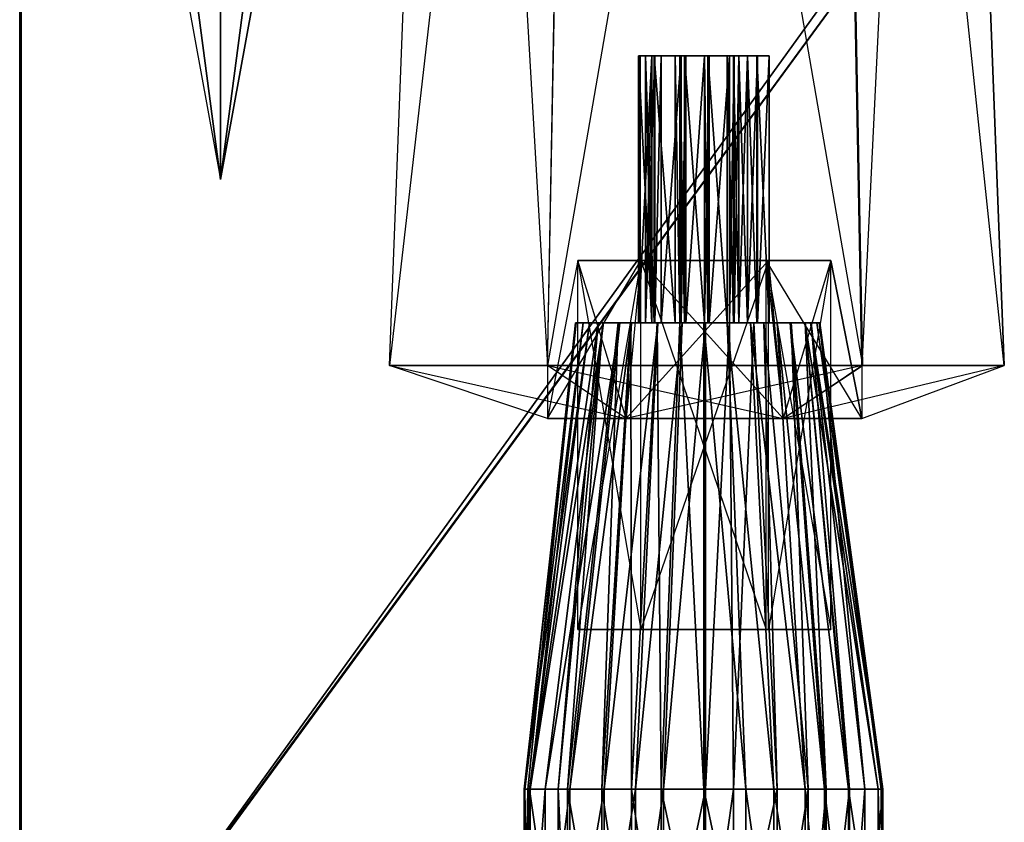
# Model space of a CAD drawing. Units: metres. Extents: x -279 to 281, y -386 to 388.
# Drawn here: x -279 to -153, y 22 to 125 of the extents above; entities that cross this region are included whole.
import ezdxf

# ---------------------------------------------------------------- set-up
doc = ezdxf.new("R2010")
doc.units = ezdxf.units.M
doc.layers.add('ATAKSHIP', color=1, linetype='CONTINUOUS')

msp = doc.modelspace()

# ---------------------------------------------------------------- linework, layer by layer
at = {"layer": 'ATAKSHIP', "color": 1}
for points in [[(-207.7, 291.1, 20.8), (-231.9, 80.4, -5.8), (-211.6, 80.4, 27.6)], [(-207.7, 291.1, 20.8), (-231.9, 80.4, -5.8), (-223.8, 291.1, -5.8)], [(-223.8, 291.1, -5.8), (-211.6, 80.4, -39.6), (-231.9, 80.4, -5.8)], [(-223.8, 291.1, -5.8), (-211.6, 80.4, -39.6), (-207.5, 291.1, -32.4)], [(-175.2, 291.1, 20.8), (-211.6, 80.4, 27.6), (-171.2, 80.4, 27.6)], [(-175.2, 291.1, 20.8), (-211.6, 80.4, 27.6), (-207.7, 291.1, 20.8)], [(-207.5, 291.1, -32.4), (-171.1, 80.4, -39.6), (-211.6, 80.4, -39.6)], [(-207.5, 291.1, -32.4), (-171.1, 80.4, -39.6), (-175.1, 291.1, -32.4)], [(-161, 291.1, -5.8), (-171.2, 80.4, 27.6), (-175.2, 291.1, 20.8)], [(-152.9, 80.4, -5.8), (-175.1, 291.1, -32.4), (-161, 291.1, -5.8)], [(-152.9, 80.4, -5.8), (-175.1, 291.1, -32.4), (-171.1, 80.4, -39.6)], [(-161, 291.1, -5.8), (-171.2, 80.4, 27.6), (-152.9, 80.4, -5.8)], [(-253.6, 104.3, -53.5), (-263.7, 181, -42.5), (-267.6, 181, -53.5)], [(-267.6, 181, -53.5), (-253.6, 104.3, -53.5), (-263.7, 181, -64.5)], [(-253.6, 104.3, -53.5), (-253.6, 181, -39), (-263.7, 181, -42.5)], [(-253.6, 104.3, -53.5), (-263.7, 181, -64.5), (-253.6, 181, -69.9)], [(-253.6, 104.3, -53.5), (-243.5, 181, -42.5), (-253.6, 181, -39)], [(-253.6, 104.3, -53.5), (-239.6, 181, -53.5), (-243.5, 181, -42.5)], [(-253.6, 104.3, -53.5), (-243.5, 181, -64.5), (-239.6, 181, -53.5)], [(-253.6, 104.3, -53.5), (-253.6, 181, -69.9), (-243.5, 181, -64.5)], [(-198.2, 120.2, -8.90001), (-191.4, 120.2, -5.8), (-199.9, 120.2, -6.40001)], [(-198.2, 85.9, -8.90001), (-198.2, 120.2, -8.90001), (-199.9, 85.9, -6.40001)], [(-199.9, 85.9, -6.40001), (-198.2, 120.2, -8.90001), (-199.9, 120.2, -6.40001)], [(-199.9, 120.2, -6.40001), (-191.4, 120.2, -5.8), (-199.7, 120.2, -5.8)], [(-199.9, 85.9, -6.40001), (-199.9, 120.2, -6.40001), (-199.7, 85.9, -5.8)], [(-199.7, 85.9, -5.8), (-199.9, 120.2, -6.40001), (-199.7, 120.2, -5.8)], [(-199.7, 120.2, -5.8), (-191.4, 120.2, -5.8), (-199.9, 120.2, -3.3)], [(-199.7, 85.9, -5.8), (-199.7, 120.2, -5.8), (-199.9, 85.9, -3.3)], [(-199.9, 85.9, -3.3), (-199.7, 120.2, -5.8), (-199.9, 120.2, -3.3)], [(-199.9, 120.2, -3.3), (-191.4, 120.2, -5.8), (-198.2, 120.2, -2.70001)], [(-199.9, 85.9, -3.3), (-199.9, 120.2, -3.3), (-198.2, 85.9, -2.70001)], [(-198.2, 85.9, -2.70001), (-199.9, 120.2, -3.3), (-198.2, 120.2, -2.70001)], [(-197.8, 120.2, -10.4), (-191.4, 120.2, -5.8), (-199, 120.2, -9.60001)], [(-197.8, 85.9, -10.4), (-197.8, 120.2, -10.4), (-199, 85.9, -9.60001)], [(-199, 85.9, -9.60001), (-197.8, 120.2, -10.4), (-199, 120.2, -9.60001)], [(-199, 120.2, -9.60001), (-191.4, 120.2, -5.8), (-198.2, 120.2, -8.90001)], [(-199, 85.9, -9.60001), (-199, 120.2, -9.60001), (-198.2, 85.9, -8.90001)], [(-198.2, 85.9, -8.90001), (-199, 120.2, -9.60001), (-198.2, 120.2, -8.90001)], [(-198.2, 120.2, -2.70001), (-191.4, 120.2, -5.8), (-199, 120.2, -0.100006)], [(-198.2, 85.9, -2.70001), (-198.2, 120.2, -2.70001), (-199, 85.9, -0.100006)], [(-199, 85.9, -0.100006), (-198.2, 120.2, -2.70001), (-199, 120.2, -0.100006)], [(-199, 120.2, -0.100006), (-191.4, 120.2, -5.8), (-197.9, 120.2, 0.799988)], [(-199, 85.9, -0.100006), (-199, 120.2, -0.100006), (-197.9, 85.9, 0.799988)], [(-197.9, 85.9, 0.799988), (-199, 120.2, -0.100006), (-197.9, 120.2, 0.799988)], [(-197.9, 120.2, 0.799988), (-191.4, 120.2, -5.8), (-195.2, 120.2, 0.099991)], [(-197.9, 85.9, 0.799988), (-197.9, 120.2, 0.799988), (-195.2, 85.9, 0.099991)], [(-195.2, 85.9, 0.099991), (-197.9, 120.2, 0.799988), (-195.2, 120.2, 0.099991)], [(-197, 120.2, -11.3), (-191.4, 120.2, -5.8), (-197.8, 120.2, -10.4)], [(-197, 85.9, -11.3), (-197, 120.2, -11.3), (-197.8, 85.9, -10.4)], [(-197.8, 85.9, -10.4), (-197, 120.2, -11.3), (-197.8, 120.2, -10.4)], [(-194.4, 120.2, -12.7), (-191.4, 120.2, -5.8), (-197, 120.2, -11.3)], [(-194.4, 85.9, -12.7), (-194.4, 120.2, -12.7), (-197, 85.9, -11.3)], [(-197, 85.9, -11.3), (-194.4, 120.2, -12.7), (-197, 120.2, -11.3)], [(-195.2, 120.2, 0.099991), (-191.4, 120.2, -5.8), (-194.6, 120.2, 0.5)], [(-195.2, 85.9, 0.099991), (-195.2, 120.2, 0.099991), (-194.6, 85.9, 0.5)], [(-194.6, 85.9, 0.5), (-195.2, 120.2, 0.099991), (-194.6, 120.2, 0.5)], [(-194.6, 120.2, 0.5), (-191.4, 120.2, -5.8), (-194, 120.2, 1)], [(-194.6, 85.9, 0.5), (-194.6, 120.2, 0.5), (-194, 85.9, 1)], [(-194, 85.9, 1), (-194.6, 120.2, 0.5), (-194, 120.2, 1)], [(-193.8, 120.2, -12.1), (-191.4, 120.2, -5.8), (-194.4, 120.2, -12.7)], [(-193.8, 85.9, -12.1), (-193.8, 120.2, -12.1), (-194.4, 85.9, -12.7)], [(-194.4, 85.9, -12.7), (-193.8, 120.2, -12.1), (-194.4, 120.2, -12.7)], [(-194, 120.2, 1), (-191.4, 120.2, -5.8), (-191.4, 120.2, 1.09999)], [(-194, 85.9, 1), (-194, 120.2, 1), (-191.4, 85.9, 1.09999)], [(-191.4, 85.9, 1.09999), (-194, 120.2, 1), (-191.4, 120.2, 1.09999)], [(-191.4, 120.2, -14), (-191.4, 120.2, -5.8), (-193.8, 120.2, -12.1)], [(-191.4, 85.9, -14), (-191.4, 120.2, -14), (-193.8, 85.9, -12.1)], [(-193.8, 85.9, -12.1), (-191.4, 120.2, -14), (-193.8, 120.2, -12.1)], [(-191.4, 120.2, -5.8), (-183.1, 120.2, -5.8), (-183.1, 120.2, -6.20001)], [(-183.1, 120.2, -6.20001), (-191.4, 120.2, -5.8), (-184.6, 120.2, -8.70001)], [(-184.6, 120.2, -8.70001), (-191.4, 120.2, -5.8), (-185.9, 120.2, -9.60001)], [(-185.9, 120.2, -9.60001), (-191.4, 120.2, -5.8), (-187, 120.2, -10.3)], [(-187, 120.2, -10.3), (-191.4, 120.2, -5.8), (-187.6, 120.2, -11.3)], [(-187.6, 120.2, -11.3), (-191.4, 120.2, -5.8), (-188.2, 120.2, -12.6)], [(-188.2, 120.2, -12.6), (-191.4, 120.2, -5.8), (-190.8, 120.2, -12.1)], [(-190.8, 120.2, -12.1), (-191.4, 120.2, -5.8), (-191.4, 120.2, -14)], [(-190.8, 85.9, -12.1), (-190.8, 120.2, -12.1), (-191.4, 85.9, -14)], [(-191.4, 85.9, -14), (-190.8, 120.2, -12.1), (-191.4, 120.2, -14)], [(-191.4, 120.2, 1.09999), (-191.4, 120.2, -5.8), (-191, 120.2, 1)], [(-191.4, 85.9, 1.09999), (-191.4, 120.2, 1.09999), (-191, 85.9, 1)], [(-191, 85.9, 1), (-191.4, 120.2, 1.09999), (-191, 120.2, 1)], [(-191, 120.2, 1), (-191.4, 120.2, -5.8), (-188.5, 120.2, 0.5)], [(-188.5, 120.2, 0.5), (-191.4, 120.2, -5.8), (-187.7, 120.2, 0.099991)], [(-187.7, 120.2, 0.099991), (-191.4, 120.2, -5.8), (-187, 120.2, 0.799988)], [(-187, 120.2, 0.799988), (-191.4, 120.2, -5.8), (-185.9, 120.2, -1.90001)], [(-185.9, 120.2, -1.90001), (-191.4, 120.2, -5.8), (-184.7, 120.2, -2.60001)], [(-184.7, 120.2, -2.60001), (-191.4, 120.2, -5.8), (-183.1, 120.2, -3.20001)], [(-183.1, 120.2, -3.20001), (-191.4, 120.2, -5.8), (-183.1, 120.2, -5.8)], [(-191, 85.9, 1), (-191, 120.2, 1), (-188.5, 85.9, 0.5)], [(-188.5, 85.9, 0.5), (-191, 120.2, 1), (-188.5, 120.2, 0.5)], [(-188.2, 85.9, -12.6), (-188.2, 120.2, -12.6), (-190.8, 85.9, -12.1)], [(-190.8, 85.9, -12.1), (-188.2, 120.2, -12.6), (-190.8, 120.2, -12.1)], [(-188.5, 85.9, 0.5), (-188.5, 120.2, 0.5), (-187.7, 85.9, 0.099991)], [(-187.7, 85.9, 0.099991), (-188.5, 120.2, 0.5), (-187.7, 120.2, 0.099991)], [(-187.6, 85.9, -11.3), (-187.6, 120.2, -11.3), (-188.2, 85.9, -12.6)], [(-188.2, 85.9, -12.6), (-187.6, 120.2, -11.3), (-188.2, 120.2, -12.6)], [(-187.7, 85.9, 0.099991), (-187.7, 120.2, 0.099991), (-187, 85.9, 0.799988)], [(-187, 85.9, 0.799988), (-187.7, 120.2, 0.099991), (-187, 120.2, 0.799988)], [(-187, 85.9, -10.3), (-187, 120.2, -10.3), (-187.6, 85.9, -11.3)], [(-187.6, 85.9, -11.3), (-187, 120.2, -10.3), (-187.6, 120.2, -11.3)], [(-185.9, 85.9, -9.60001), (-185.9, 120.2, -9.60001), (-187, 85.9, -10.3)], [(-187, 85.9, -10.3), (-185.9, 120.2, -9.60001), (-187, 120.2, -10.3)], [(-187, 85.9, 0.799988), (-187, 120.2, 0.799988), (-185.9, 85.9, -1.90001)], [(-185.9, 85.9, -1.90001), (-187, 120.2, 0.799988), (-185.9, 120.2, -1.90001)], [(-184.6, 85.9, -8.70001), (-184.6, 120.2, -8.70001), (-185.9, 85.9, -9.60001)], [(-185.9, 85.9, -9.60001), (-184.6, 120.2, -8.70001), (-185.9, 120.2, -9.60001)], [(-185.9, 85.9, -1.90001), (-185.9, 120.2, -1.90001), (-184.7, 85.9, -2.60001)], [(-184.7, 85.9, -2.60001), (-185.9, 120.2, -1.90001), (-184.7, 120.2, -2.60001)], [(-184.7, 85.9, -2.60001), (-184.7, 120.2, -2.60001), (-183.1, 85.9, -3.20001)], [(-183.1, 85.9, -3.20001), (-184.7, 120.2, -2.60001), (-183.1, 120.2, -3.20001)], [(-183.1, 85.9, -6.20001), (-183.1, 120.2, -6.20001), (-184.6, 85.9, -8.70001)], [(-184.6, 85.9, -8.70001), (-183.1, 120.2, -6.20001), (-184.6, 120.2, -8.70001)], [(-183.1, 120.2, -5.8), (-183.1, 85.9, -5.8), (-183.1, 85.9, -6.20001)], [(-183.1, 85.9, -6.20001), (-183.1, 120.2, -5.8), (-183.1, 120.2, -6.20001)], [(-183.1, 85.9, -3.20001), (-183.1, 120.2, -3.20001), (-183.1, 85.9, -5.8)], [(-183.1, 85.9, -5.8), (-183.1, 120.2, -3.20001), (-183.1, 120.2, -5.8)], [(-201.5, 73.6, 10.5), (-207.7, 93.9, -5.8), (-211.6, 73.6, -5.8)], [(-211.6, 73.6, -5.8), (-199.6, 93.9, -18.1), (-207.7, 93.9, -5.8)], [(-211.6, 73.6, -5.8), (-199.6, 93.9, -18.1), (-201.5, 73.6, -22.7)], [(-199.6, 46.5, 7.09999), (-199.6, 93.9, 7.09999), (-207.7, 93.9, -5.8)], [(-201.5, 73.6, 10.5), (-207.7, 93.9, -5.8), (-199.6, 93.9, 7.09999)], [(-207.7, 46.5, -5.8), (-207.7, 93.9, -5.8), (-199.6, 93.9, -18.1)], [(-207.7, 46.5, -5.8), (-207.7, 93.9, -5.8), (-199.6, 46.5, 7.09999)], [(-199.6, 46.5, -18.1), (-199.6, 93.9, -18.1), (-207.7, 46.5, -5.8)], [(-181.3, 73.6, 10.5), (-199.6, 93.9, 7.09999), (-201.5, 73.6, 10.5)], [(-201.5, 73.6, -22.7), (-183.2, 93.9, -20), (-199.6, 93.9, -18.1)], [(-201.5, 73.6, -22.7), (-183.2, 93.9, -20), (-181.3, 73.6, -22.7)], [(-183.5, 46.5, 7.09999), (-183.5, 93.9, 7.09999), (-199.6, 93.9, 7.09999)], [(-181.3, 73.6, 10.5), (-199.6, 93.9, 7.09999), (-183.5, 93.9, 7.09999)], [(-199.6, 46.5, 7.09999), (-199.6, 93.9, 7.09999), (-183.5, 46.5, 7.09999)], [(-199.6, 46.5, -18.1), (-199.6, 93.9, -18.1), (-183.2, 93.9, -20)], [(-183.2, 46.5, -20), (-183.2, 93.9, -20), (-199.6, 46.5, -18.1)], [(-175.2, 46.5, -5.8), (-175.2, 93.9, -5.8), (-183.5, 93.9, 7.09999)], [(-171.2, 73.6, -5.8), (-183.5, 93.9, 7.09999), (-175.2, 93.9, -5.8)], [(-183.5, 46.5, 7.09999), (-183.5, 93.9, 7.09999), (-175.2, 46.5, -5.8)], [(-171.2, 73.6, -5.8), (-183.5, 93.9, 7.09999), (-181.3, 73.6, 10.5)], [(-175.2, 46.5, -5.8), (-175.2, 93.9, -5.8), (-183.2, 46.5, -20)], [(-183.2, 46.5, -20), (-183.2, 93.9, -20), (-175.2, 93.9, -5.8)], [(-175.2, 93.9, -5.8), (-181.3, 73.6, -22.7), (-183.2, 93.9, -20)], [(-175.2, 93.9, -5.8), (-181.3, 73.6, -22.7), (-171.2, 73.6, -5.8)], [(-214.1, 26, -5.8), (-207.9, 85.9, -5.8), (-214.6, 26, -0.5)], [(-214.6, 26, -0.5), (-207.9, 85.9, -5.8), (-206.2, 85.9, -2.8)], [(-214.6, 26, -0.5), (-206.2, 85.9, -2.8), (-213.9, 26, 2.39999)], [(-213.8, 26, -13.2), (-207, 85.9, -12), (-214.5, 26, -9.60001)], [(-214.5, 26, -9.60001), (-207, 85.9, -12), (-208, 85.9, -8.90001)], [(-214.5, 26, -9.60001), (-208, 85.9, -8.90001), (-214.1, 26, -5.8)], [(-214.1, 26, -5.8), (-208, 85.9, -8.90001), (-207.9, 85.9, -5.8)], [(-213.9, 26, 2.39999), (-206.2, 85.9, -2.8), (-205.1, 85.9, 0.199997)], [(-213.9, 26, 2.39999), (-205.1, 85.9, 0.199997), (-210.2, 26, 6.39999)], [(-211.9, 26, -18.9), (-204.4, 85.9, -13.3), (-213.8, 26, -13.2)], [(-213.8, 26, -13.2), (-204.4, 85.9, -13.3), (-207, 85.9, -12)], [(-208.7, 26, -21.4), (-202.3, 85.9, -17), (-211.9, 26, -18.9)], [(-211.9, 26, -18.9), (-202.3, 85.9, -17), (-204.4, 85.9, -13.3)], [(-210.2, 26, 6.39999), (-205.1, 85.9, 0.199997), (-204.5, 85.9, 2)], [(-210.2, 26, 6.39999), (-204.5, 85.9, 2), (-209, 26, 10.1)], [(-209, 26, 10.1), (-204.5, 85.9, 2), (-202.5, 85.9, 4.5)], [(-209, 26, 10.1), (-202.5, 85.9, 4.5), (-204.6, 26, 13)], [(-204.3, 26, -24.4), (-200.8, 85.9, -18.9), (-208.7, 26, -21.4)], [(-208.7, 26, -21.4), (-200.8, 85.9, -18.9), (-202.3, 85.9, -17)], [(-207, 85.9, -12), (-198.2, 85.9, -8.90001), (-208, 85.9, -8.90001)], [(-208, 85.9, -8.90001), (-198.2, 85.9, -8.90001), (-199.9, 85.9, -6.40001)], [(-208, 85.9, -8.90001), (-199.9, 85.9, -6.40001), (-207.9, 85.9, -5.8)], [(-207.9, 85.9, -5.8), (-199.9, 85.9, -6.40001), (-199.7, 85.9, -5.8)], [(-207.9, 85.9, -5.8), (-199.7, 85.9, -5.8), (-206.2, 85.9, -2.8)], [(-204.4, 85.9, -13.3), (-199, 85.9, -9.60001), (-207, 85.9, -12)], [(-207, 85.9, -12), (-199, 85.9, -9.60001), (-198.2, 85.9, -8.90001)], [(-206.2, 85.9, -2.8), (-199.7, 85.9, -5.8), (-199.9, 85.9, -3.3)], [(-206.2, 85.9, -2.8), (-199.9, 85.9, -3.3), (-205.1, 85.9, 0.199997)], [(-205.1, 85.9, 0.199997), (-199.9, 85.9, -3.3), (-198.2, 85.9, -2.70001)], [(-205.1, 85.9, 0.199997), (-198.2, 85.9, -2.70001), (-204.5, 85.9, 2)], [(-204.6, 26, 13), (-202.5, 85.9, 4.5), (-200.9, 85.9, 6.29999)], [(-204.6, 26, 13), (-200.9, 85.9, 6.29999), (-200.8, 26, 15)], [(-204.5, 85.9, 2), (-198.2, 85.9, -2.70001), (-199, 85.9, -0.100006)], [(-204.5, 85.9, 2), (-199, 85.9, -0.100006), (-202.5, 85.9, 4.5)], [(-202.3, 85.9, -17), (-197.8, 85.9, -10.4), (-204.4, 85.9, -13.3)], [(-204.4, 85.9, -13.3), (-197.8, 85.9, -10.4), (-199, 85.9, -9.60001)], [(-200.3, 26, -26.3), (-197.4, 85.9, -19.4), (-204.3, 26, -24.4)], [(-204.3, 26, -24.4), (-197.4, 85.9, -19.4), (-200.8, 85.9, -18.9)], [(-202.5, 85.9, 4.5), (-199, 85.9, -0.100006), (-197.9, 85.9, 0.799988)], [(-202.5, 85.9, 4.5), (-197.9, 85.9, 0.799988), (-200.9, 85.9, 6.29999)], [(-200.8, 85.9, -18.9), (-197, 85.9, -11.3), (-202.3, 85.9, -17)], [(-202.3, 85.9, -17), (-197, 85.9, -11.3), (-197.8, 85.9, -10.4)], [(-200.9, 85.9, 6.29999), (-197.9, 85.9, 0.799988), (-195.2, 85.9, 0.099991)], [(-200.9, 85.9, 6.29999), (-195.2, 85.9, 0.099991), (-197.5, 85.9, 7.89999)], [(-200.8, 26, 15), (-200.9, 85.9, 6.29999), (-197.5, 85.9, 7.89999)], [(-197.4, 85.9, -19.4), (-194.4, 85.9, -12.7), (-200.8, 85.9, -18.9)], [(-200.8, 85.9, -18.9), (-194.4, 85.9, -12.7), (-197, 85.9, -11.3)], [(-200.8, 26, 15), (-197.5, 85.9, 7.89999), (-197, 26, 16.3)], [(-196.7, 26, -28.9), (-194.3, 85.9, -20.7), (-200.3, 26, -26.3)], [(-200.3, 26, -26.3), (-194.3, 85.9, -20.7), (-197.4, 85.9, -19.4)], [(-197.5, 85.9, 7.89999), (-195.2, 85.9, 0.099991), (-194.6, 85.9, 0.5)], [(-197.5, 85.9, 7.89999), (-194.6, 85.9, 0.5), (-194.6, 85.9, 8.7)], [(-197, 26, 16.3), (-197.5, 85.9, 7.89999), (-194.6, 85.9, 8.7)], [(-194.3, 85.9, -20.7), (-193.8, 85.9, -12.1), (-197.4, 85.9, -19.4)], [(-197.4, 85.9, -19.4), (-193.8, 85.9, -12.1), (-194.4, 85.9, -12.7)], [(-197, 26, 16.3), (-194.6, 85.9, 8.7), (-191.5, 26, 16.7)], [(-191.3, 26, -28.4), (-191.3, 85.9, -20.3), (-196.7, 26, -28.9)], [(-196.7, 26, -28.9), (-191.3, 85.9, -20.3), (-194.3, 85.9, -20.7)], [(-194.6, 85.9, 8.7), (-194.6, 85.9, 0.5), (-194, 85.9, 1)], [(-194.6, 85.9, 8.7), (-194, 85.9, 1), (-191.5, 85.9, 8.89999)], [(-191.5, 26, 16.7), (-194.6, 85.9, 8.7), (-191.5, 85.9, 8.89999)], [(-191.3, 85.9, -20.3), (-191.4, 85.9, -14), (-194.3, 85.9, -20.7)], [(-194.3, 85.9, -20.7), (-191.4, 85.9, -14), (-193.8, 85.9, -12.1)], [(-191.5, 85.9, 8.89999), (-194, 85.9, 1), (-191.4, 85.9, 1.09999)], [(-191.5, 85.9, 8.89999), (-191.4, 85.9, 1.09999), (-188.5, 85.9, 8.7)], [(-191.5, 26, 16.7), (-191.5, 85.9, 8.89999), (-186.1, 26, 16.3)], [(-186.1, 26, 16.3), (-191.5, 85.9, 8.89999), (-188.5, 85.9, 8.7)], [(-191.3, 85.9, -20.3), (-190.8, 85.9, -12.1), (-191.4, 85.9, -14)], [(-188.5, 85.9, 8.7), (-191.4, 85.9, 1.09999), (-191, 85.9, 1)], [(-188.2, 85.9, -20.5), (-190.8, 85.9, -12.1), (-191.3, 85.9, -20.3)], [(-187.7, 26, -28.8), (-188.2, 85.9, -20.5), (-191.3, 26, -28.4)], [(-191.3, 26, -28.4), (-188.2, 85.9, -20.5), (-191.3, 85.9, -20.3)], [(-188.5, 85.9, 8.7), (-191, 85.9, 1), (-185.5, 85.9, 7.79999)], [(-185.5, 85.9, 7.79999), (-191, 85.9, 1), (-188.5, 85.9, 0.5)], [(-188.2, 85.9, -20.5), (-188.2, 85.9, -12.6), (-190.8, 85.9, -12.1)], [(-186.1, 26, 16.3), (-188.5, 85.9, 8.7), (-182.5, 26, 14.9)], [(-182.5, 26, 14.9), (-188.5, 85.9, 8.7), (-185.5, 85.9, 7.79999)], [(-185.5, 85.9, 7.79999), (-188.5, 85.9, 0.5), (-182.1, 85.9, 6.29999)], [(-182.1, 85.9, 6.29999), (-188.5, 85.9, 0.5), (-187.7, 85.9, 0.099991)], [(-185.1, 85.9, -19.4), (-187.6, 85.9, -11.3), (-188.2, 85.9, -12.6)], [(-185.1, 85.9, -19.4), (-188.2, 85.9, -12.6), (-188.2, 85.9, -20.5)], [(-187.7, 26, -28.8), (-185.1, 85.9, -19.4), (-188.2, 85.9, -20.5)], [(-182.1, 26, -26.1), (-185.1, 85.9, -19.4), (-187.7, 26, -28.8)], [(-182.1, 85.9, 6.29999), (-187.7, 85.9, 0.099991), (-180.4, 85.9, 4.39999)], [(-180.4, 85.9, 4.39999), (-187.7, 85.9, 0.099991), (-187, 85.9, 0.799988)], [(-183.8, 85.9, -18.8), (-187, 85.9, -10.3), (-187.6, 85.9, -11.3)], [(-183.8, 85.9, -18.8), (-187.6, 85.9, -11.3), (-185.1, 85.9, -19.4)], [(-180.3, 85.9, -16.6), (-185.9, 85.9, -9.60001), (-187, 85.9, -10.3)], [(-180.3, 85.9, -16.6), (-187, 85.9, -10.3), (-183.8, 85.9, -18.8)], [(-180.4, 85.9, 4.39999), (-187, 85.9, 0.799988), (-178.5, 85.9, 1.89999)], [(-178.5, 85.9, 1.89999), (-187, 85.9, 0.799988), (-185.9, 85.9, -1.90001)], [(-178.5, 85.9, -14.9), (-184.6, 85.9, -8.70001), (-185.9, 85.9, -9.60001)], [(-178.5, 85.9, -14.9), (-185.9, 85.9, -9.60001), (-180.3, 85.9, -16.6)], [(-178.5, 85.9, 1.89999), (-185.9, 85.9, -1.90001), (-177.8, 85.9, 0.5)], [(-177.8, 85.9, 0.5), (-185.9, 85.9, -1.90001), (-184.7, 85.9, -2.60001)], [(-182.5, 26, 14.9), (-185.5, 85.9, 7.79999), (-178.5, 26, 12.7)], [(-178.5, 26, 12.7), (-185.5, 85.9, 7.79999), (-182.1, 85.9, 6.29999)], [(-182.1, 26, -26.1), (-183.8, 85.9, -18.8), (-185.1, 85.9, -19.4)], [(-177.8, 85.9, 0.5), (-184.7, 85.9, -2.60001), (-176.7, 85.9, -2.60001)], [(-176.7, 85.9, -2.60001), (-184.7, 85.9, -2.60001), (-183.1, 85.9, -3.20001)], [(-177.7, 85.9, -11.8), (-183.1, 85.9, -6.20001), (-184.6, 85.9, -8.70001)], [(-177.7, 85.9, -11.8), (-184.6, 85.9, -8.70001), (-178.5, 85.9, -14.9)], [(-178.1, 26, -24.3), (-180.3, 85.9, -16.6), (-183.8, 85.9, -18.8)], [(-178.1, 26, -24.3), (-183.8, 85.9, -18.8), (-182.1, 26, -26.1)], [(-183.1, 85.9, -5.8), (-177, 85.9, -5.70001), (-176.6, 85.9, -8.70001)], [(-176.6, 85.9, -8.70001), (-183.1, 85.9, -5.8), (-183.1, 85.9, -6.20001)], [(-176.6, 85.9, -8.70001), (-183.1, 85.9, -6.20001), (-177.7, 85.9, -11.8)], [(-176.7, 85.9, -2.60001), (-183.1, 85.9, -3.20001), (-177, 85.9, -5.70001)], [(-177, 85.9, -5.70001), (-183.1, 85.9, -3.20001), (-183.1, 85.9, -5.8)], [(-178.5, 26, 12.7), (-182.1, 85.9, 6.29999), (-176, 26, 9.79999)], [(-176, 26, 9.79999), (-182.1, 85.9, 6.29999), (-180.4, 85.9, 4.39999)], [(-176, 26, 9.79999), (-180.4, 85.9, 4.39999), (-172.9, 26, 6.2)], [(-172.9, 26, 6.2), (-180.4, 85.9, 4.39999), (-178.5, 85.9, 1.89999)], [(-175.8, 26, -23), (-178.5, 85.9, -14.9), (-180.3, 85.9, -16.6)], [(-175.8, 26, -23), (-180.3, 85.9, -16.6), (-178.1, 26, -24.3)], [(-172.8, 26, -18.5), (-177.7, 85.9, -11.8), (-178.5, 85.9, -14.9)], [(-172.8, 26, -18.5), (-178.5, 85.9, -14.9), (-175.8, 26, -23)], [(-172.9, 26, 6.2), (-178.5, 85.9, 1.89999), (-169.1, 26, 2.2)], [(-169.1, 26, 2.2), (-178.5, 85.9, 1.89999), (-177.8, 85.9, 0.5)], [(-169.1, 26, 2.2), (-177.8, 85.9, 0.5), (-168.5, 26, -0.100006)], [(-168.5, 26, -0.100006), (-177.8, 85.9, 0.5), (-176.7, 85.9, -2.60001)], [(-170.8, 26, -14.6), (-176.6, 85.9, -8.70001), (-177.7, 85.9, -11.8)], [(-170.8, 26, -14.6), (-177.7, 85.9, -11.8), (-172.8, 26, -18.5)], [(-177, 85.9, -5.70001), (-168.7, 26, -5.5), (-168.5, 26, -9.10001)], [(-168.5, 26, -9.10001), (-177, 85.9, -5.70001), (-176.6, 85.9, -8.70001)], [(-168.7, 26, -5.5), (-176.7, 85.9, -2.60001), (-177, 85.9, -5.70001)], [(-168.5, 26, -0.100006), (-176.7, 85.9, -2.60001), (-168.7, 26, -5.5)], [(-168.5, 26, -9.10001), (-176.6, 85.9, -8.70001), (-170.8, 26, -14.6)], [(-201.5, 73.6, 10.5), (-211.6, 80.4, 27.6), (-231.9, 80.4, -5.8)], [(-211.6, 73.6, -5.8), (-231.9, 80.4, -5.8), (-211.6, 80.4, -39.6)], [(-211.6, 73.6, -5.8), (-231.9, 80.4, -5.8), (-201.5, 73.6, 10.5)], [(-181.3, 73.6, 10.5), (-171.2, 80.4, 27.6), (-211.6, 80.4, 27.6)], [(-201.5, 73.6, 10.5), (-211.6, 80.4, 27.6), (-181.3, 73.6, 10.5)], [(-201.5, 73.6, -22.7), (-211.6, 80.4, -39.6), (-171.1, 80.4, -39.6)], [(-201.5, 73.6, -22.7), (-211.6, 80.4, -39.6), (-211.6, 73.6, -5.8)], [(-181.3, 73.6, -22.7), (-171.1, 80.4, -39.6), (-201.5, 73.6, -22.7)], [(-171.2, 73.6, -5.8), (-152.9, 80.4, -5.8), (-181.3, 73.6, -22.7)], [(-181.3, 73.6, 10.5), (-171.2, 80.4, 27.6), (-171.2, 73.6, -5.8)], [(-181.3, 73.6, -22.7), (-171.1, 80.4, -39.6), (-152.9, 80.4, -5.8)], [(-171.2, 73.6, -5.8), (-152.9, 80.4, -5.8), (-171.2, 80.4, 27.6)], [(-199.6, 46.5, 7.09999), (-191.4, 46.5, -5.8), (-207.7, 46.5, -5.8)], [(-207.7, 46.5, -5.8), (-191.4, 46.5, -5.8), (-199.6, 46.5, -18.1)], [(-183.5, 46.5, 7.09999), (-191.4, 46.5, -5.8), (-199.6, 46.5, 7.09999)], [(-199.6, 46.5, -18.1), (-191.4, 46.5, -5.8), (-183.2, 46.5, -20)], [(-191.4, 46.5, -5.8), (-183.2, 46.5, -20), (-175.2, 46.5, -5.8)], [(-175.2, 46.5, -5.8), (-191.4, 46.5, -5.8), (-183.5, 46.5, 7.09999)], [(-214.1, 0.299988, -5.8), (-214.1, 26, -5.8), (-214.6, 0.299988, -0.5)], [(-214.6, 0.299988, -0.5), (-214.1, 26, -5.8), (-214.6, 26, -0.5)], [(-214.6, 0.299988, -0.5), (-214.6, 26, -0.5), (-213.9, 0.299988, 2.39999)], [(-213.9, 0.299988, 2.39999), (-214.6, 26, -0.5), (-213.9, 26, 2.39999)], [(-213.8, 0.299988, -13.2), (-213.8, 26, -13.2), (-214.5, 0.299988, -9.60001)], [(-214.5, 0.299988, -9.60001), (-213.8, 26, -13.2), (-214.5, 26, -9.60001)], [(-214.5, 0.299988, -9.60001), (-214.5, 26, -9.60001), (-214.1, 0.299988, -5.8)], [(-214.1, 0.299988, -5.8), (-214.5, 26, -9.60001), (-214.1, 26, -5.8)], [(-213.9, 0.299988, 2.39999), (-213.9, 26, 2.39999), (-210.2, 0.299988, 6.39999)], [(-210.2, 0.299988, 6.39999), (-213.9, 26, 2.39999), (-210.2, 26, 6.39999)], [(-211.9, 0.299988, -18.9), (-211.9, 26, -18.9), (-213.8, 0.299988, -13.2)], [(-213.8, 0.299988, -13.2), (-211.9, 26, -18.9), (-213.8, 26, -13.2)], [(-208.7, 0.299988, -21.4), (-208.7, 26, -21.4), (-211.9, 0.299988, -18.9)], [(-211.9, 0.299988, -18.9), (-208.7, 26, -21.4), (-211.9, 26, -18.9)], [(-210.2, 0.299988, 6.39999), (-210.2, 26, 6.39999), (-209, 0.299988, 10.1)], [(-209, 0.299988, 10.1), (-210.2, 26, 6.39999), (-209, 26, 10.1)], [(-209, 0.299988, 10.1), (-209, 26, 10.1), (-204.6, 0.299988, 13)], [(-204.6, 0.299988, 13), (-209, 26, 10.1), (-204.6, 26, 13)], [(-204.3, 0.299988, -24.4), (-204.3, 26, -24.4), (-208.7, 0.299988, -21.4)], [(-208.7, 0.299988, -21.4), (-204.3, 26, -24.4), (-208.7, 26, -21.4)], [(-204.6, 0.299988, 13), (-204.6, 26, 13), (-200.8, 0.299988, 15)], [(-200.8, 0.299988, 15), (-204.6, 26, 13), (-200.8, 26, 15)], [(-200.3, 0.299988, -26.3), (-200.3, 26, -26.3), (-204.3, 0.299988, -24.4)], [(-204.3, 0.299988, -24.4), (-200.3, 26, -26.3), (-204.3, 26, -24.4)], [(-200.8, 0.299988, 15), (-200.8, 26, 15), (-197, 0.299988, 16.3)], [(-197, 0.299988, 16.3), (-200.8, 26, 15), (-197, 26, 16.3)], [(-196.7, 0.299988, -28.9), (-196.7, 26, -28.9), (-200.3, 0.299988, -26.3)], [(-200.3, 0.299988, -26.3), (-196.7, 26, -28.9), (-200.3, 26, -26.3)], [(-197, 0.299988, 16.3), (-197, 26, 16.3), (-191.5, 0.299988, 16.7)], [(-191.5, 0.299988, 16.7), (-197, 26, 16.3), (-191.5, 26, 16.7)], [(-191.3, 0.299988, -28.4), (-191.3, 26, -28.4), (-196.7, 0.299988, -28.9)], [(-196.7, 0.299988, -28.9), (-191.3, 26, -28.4), (-196.7, 26, -28.9)], [(-191.5, 0.299988, 16.7), (-191.5, 26, 16.7), (-186.1, 0.299988, 16.3)], [(-186.1, 0.299988, 16.3), (-191.5, 26, 16.7), (-186.1, 26, 16.3)], [(-187.7, 0.299988, -28.8), (-187.7, 26, -28.8), (-191.3, 0.299988, -28.4)], [(-191.3, 0.299988, -28.4), (-187.7, 26, -28.8), (-191.3, 26, -28.4)], [(-182.1, 0.299988, -26.1), (-182.1, 26, -26.1), (-187.7, 0.299988, -28.8)], [(-187.7, 0.299988, -28.8), (-182.1, 26, -26.1), (-187.7, 26, -28.8)], [(-186.1, 0.299988, 16.3), (-186.1, 26, 16.3), (-182.5, 0.299988, 14.9)], [(-182.5, 0.299988, 14.9), (-186.1, 26, 16.3), (-182.5, 26, 14.9)], [(-182.5, 0.299988, 14.9), (-182.5, 26, 14.9), (-178.5, 0.299988, 12.7)], [(-178.5, 0.299988, 12.7), (-182.5, 26, 14.9), (-178.5, 26, 12.7)], [(-178.1, 0.299988, -24.3), (-178.1, 26, -24.3), (-182.1, 0.299988, -26.1)], [(-182.1, 0.299988, -26.1), (-178.1, 26, -24.3), (-182.1, 26, -26.1)], [(-178.5, 0.299988, 12.7), (-178.5, 26, 12.7), (-176, 0.299988, 9.79999)], [(-176, 0.299988, 9.79999), (-178.5, 26, 12.7), (-176, 26, 9.79999)], [(-175.8, 0.299988, -23), (-175.8, 26, -23), (-178.1, 0.299988, -24.3)], [(-178.1, 0.299988, -24.3), (-175.8, 26, -23), (-178.1, 26, -24.3)], [(-176, 0.299988, 9.79999), (-176, 26, 9.79999), (-172.9, 0.299988, 6.2)], [(-172.9, 0.299988, 6.2), (-176, 26, 9.79999), (-172.9, 26, 6.2)], [(-172.8, 0.299988, -18.5), (-172.8, 26, -18.5), (-175.8, 0.299988, -23)], [(-175.8, 0.299988, -23), (-172.8, 26, -18.5), (-175.8, 26, -23)], [(-172.9, 0.299988, 6.2), (-172.9, 26, 6.2), (-169.1, 0.299988, 2.2)], [(-169.1, 0.299988, 2.2), (-172.9, 26, 6.2), (-169.1, 26, 2.2)], [(-170.8, 0.299988, -14.6), (-170.8, 26, -14.6), (-172.8, 0.299988, -18.5)], [(-172.8, 0.299988, -18.5), (-170.8, 26, -14.6), (-172.8, 26, -18.5)], [(-168.5, 0.299988, -9.10001), (-168.5, 26, -9.10001), (-170.8, 0.299988, -14.6)], [(-170.8, 0.299988, -14.6), (-168.5, 26, -9.10001), (-170.8, 26, -14.6)], [(-169.1, 0.299988, 2.2), (-169.1, 26, 2.2), (-168.5, 0.299988, -0.100006)], [(-168.5, 0.299988, -0.100006), (-169.1, 26, 2.2), (-168.5, 26, -0.100006)], [(-168.7, 26, -5.5), (-168.7, 0.299988, -5.5), (-168.5, 0.299988, -9.10001)], [(-168.5, 0.299988, -9.10001), (-168.7, 26, -5.5), (-168.5, 26, -9.10001)], [(-168.5, 0.299988, -0.100006), (-168.5, 26, -0.100006), (-168.7, 0.299988, -5.5)], [(-168.7, 0.299988, -5.5), (-168.5, 26, -0.100006), (-168.7, 26, -5.5)]]:
    msp.add_3dface(points, dxfattribs=at)
at = {"layer": 'ATAKSHIP', "color": 2}
for points in [[(-279.4, 155, -8.40001), (-279.2, 155, -1.5), (-279.4, -15.8, -8.40001)], [(-279.4, -15.8, -8.40001), (-279.2, 155, -1.5), (-279.2, -15.8, -1.5)], [(-279.4, -15.8, -8.40001), (-279.2, -15.8, -1.5), (-154.2, 155, -8.40001)], [(-154.2, 155, -8.40001), (-279.4, 155, -8.40001), (-279.4, -15.8, -8.40001)], [(-154.2, 155, -8.40001), (-279.2, -15.8, -1.5), (-156, 155, -1.5)], [(-279.2, -15.8, -1.5), (-279.2, 155, -1.5), (-156, 155, -1.5)]]:
    msp.add_3dface(points, dxfattribs=at)

doc.saveas('drawing.dxf')
